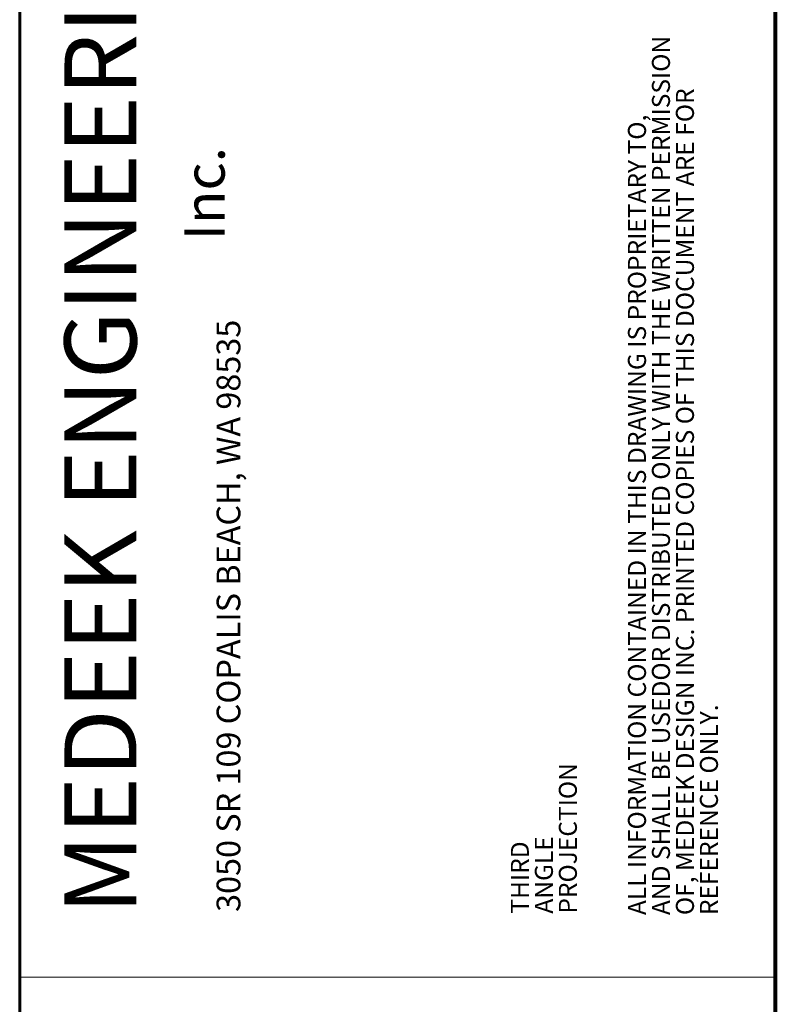
# Model space of a CAD drawing. Units: inches. Extents: x 2 to 215, y 1 to 142.
# Drawn here: x 204 to 214, y 117 to 130 of the extents above; entities that cross this region are included whole.
import ezdxf

# ---------------------------------------------------------------- set-up
doc = ezdxf.new("R2010")
doc.units = ezdxf.units.IN
doc.header["$LTSCALE"] = 24
doc.header["$MEASUREMENT"] = 0
doc.layers.add('BORDER', color=7, linetype='Continuous', lineweight=20)
doc.styles.add('SLDTEXTSTYLE0', font='GOTHIC.TTF', dxfattribs={"width": 0.913})
doc.styles.add('SLDTEXTSTYLE1', font='GILB____0.TTF')

# ---------------------------------------------------------------- blocks, each defined once
blk = doc.blocks.new('SW_NOTE_0')
at = {"layer": 'BORDER', "color": 0, "char_height": 2, "attachment_point": 1, "rotation": 90.0000000000002, "style": 'SLDTEXTSTYLE0'}
for s, insert in [('PROJECTION', (2.778645768878869, 0)), ('THIRD', (-2.554687500000098, 0)), ('ANGLE', (0.1119791344393857, 0))]:
    blk.add_mtext(s, dxfattribs=dict(at, insert=insert))
blk = doc.blocks.new('SW_NOTE_1')
at = {"layer": 'BORDER', "color": 0, "insert": (-3.065624999999991, 0), "char_height": 2.4, "attachment_point": 1, "rotation": 90.0000000000002, "style": 'SLDTEXTSTYLE0'}
blk.add_mtext('3050 SR 109 COPALIS BEACH, WA 98535', dxfattribs=at)
blk = doc.blocks.new('SW_NOTE_2')
at = {"layer": 'BORDER', "color": 0, "char_height": 2, "attachment_point": 1, "rotation": 90.0000000000002, "style": 'SLDTEXTSTYLE0'}
for s, insert in [('AND SHALL BE USEDOR DISTRIBUTED ONLY WITH THE WRITTEN PERMISSION', (0.1119791344393857, 0)), ('OF, MEDEEK DESIGN INC. PRINTED COPIES OF THIS DOCUMENT ARE FOR ', (2.778645768878869, 0)), ('ALL INFORMATION CONTAINED IN THIS DRAWING IS PROPRIETARY TO, ', (-2.554687500000098, 0)), ('REFERENCE ONLY.', (5.445312403318352, 0))]:
    blk.add_mtext(s, dxfattribs=dict(at, insert=insert))

msp = doc.modelspace()

# ---------------------------------------------------------------- linework, layer by layer
at = {"layer": 'BORDER', "lineweight": 60}
msp.add_line((204, 1.5), (204, 142.4999999999999), dxfattribs=at)
at = {"layer": 'BORDER', "lineweight": 80}
msp.add_line((214.4999999999999, 141.3749999999999), (214.5, 2.625), dxfattribs=at)
at = {"layer": 'BORDER'}
msp.add_line((204, 117), (214.4999999999999, 117), dxfattribs=at)

# ---------------------------------------------------------------- block references
for name, p, xscale, yscale, zscale in [('SW_NOTE_2', (212.7719046767847, 117.8644161853), 0.125, 0.125, 0.125), ('SW_NOTE_1', (207.1578443553391, 117.9084333700105), 0.1375, 0.1375, 0.1375), ('SW_NOTE_0', (211.1450389113442, 117.8844848026988), 0.125, 0.125, 0.125)]:
    msp.add_blockref(name, p, dxfattribs=dict(at, xscale=xscale, yscale=yscale, zscale=zscale))

# ---------------------------------------------------------------- texts
at = {"layer": 'BORDER', "attachment_point": 1, "rotation": 90.0000000000002}
for s, insert, char_height, style in [('MEDEEK ENGINEERING', (204.6223515782241, 117.8739443618084), 0.9999999999999999, 'SLDTEXTSTYLE1'), ('Inc.', (206.286014069527, 127.2362773155725), 0.5625, 'SLDTEXTSTYLE0')]:
    msp.add_mtext(s, dxfattribs=dict(at, insert=insert, char_height=char_height, style=style))

doc.saveas('drawing.dxf')
